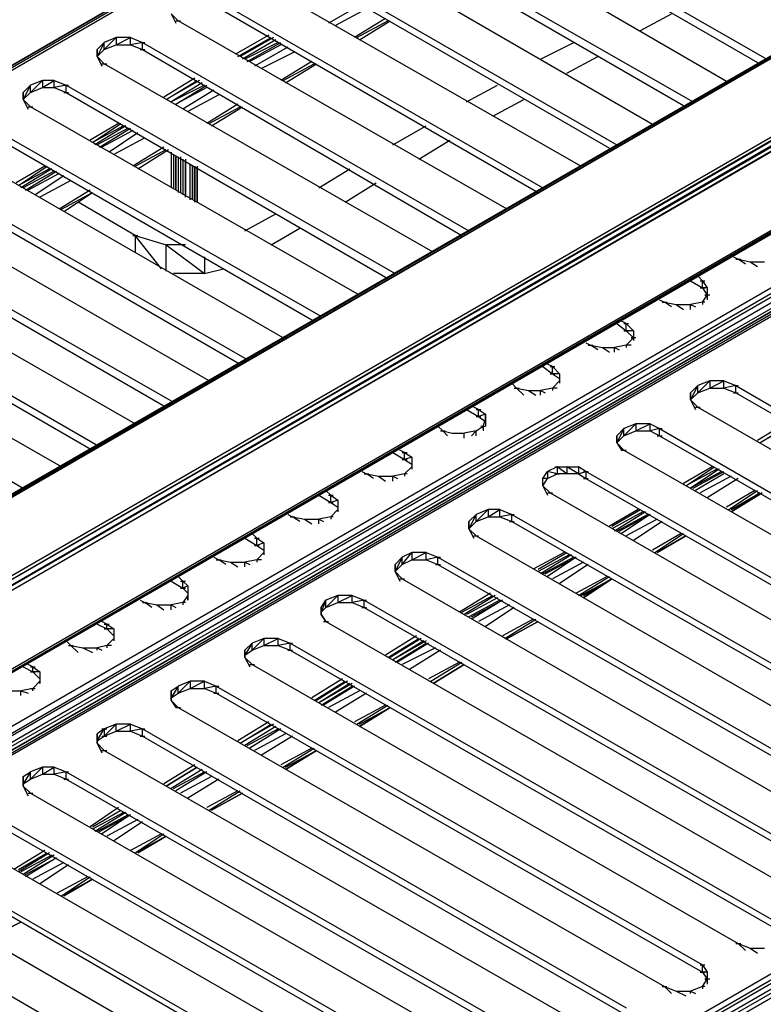
# Model space of a CAD drawing. Units: inches. Extents: x 1.55 to 11.15, y 1.37 to 8.78.
# Drawn here: x 6.14 to 6.45, y 4.36 to 4.78 of the extents above; entities that cross this region are included whole.
import ezdxf

# ---------------------------------------------------------------- set-up
doc = ezdxf.new("R2010")
doc.units = ezdxf.units.IN
doc.header["$MEASUREMENT"] = 0

msp = doc.modelspace()

# ---------------------------------------------------------------- linework, layer by layer
for p, q in [((5.75619, 4.53957), (7.95319, 5.80857)), ((5.75619, 4.53957), (7.95319, 5.80857)), ((7.95119, 5.80757), (5.75619, 4.53957)), ((5.75619, 4.53957), (7.95119, 5.80757)), ((7.95619, 5.80857), (5.75819, 4.53857)), ((7.95319, 5.80857), (5.75819, 4.53957)), ((8.23519, 5.79057), (5.87919, 4.43057)), ((5.87919, 4.43057), (8.23519, 5.79057)), ((5.88019, 4.43157), (8.23619, 5.79157)), ((5.88019, 4.43157), (8.23619, 5.79157)), ((8.23519, 5.79057), (5.88019, 4.43157)), ((5.88019, 4.43157), (8.23519, 5.79057)), ((8.23619, 5.79157), (5.88119, 4.43057)), ((8.23719, 5.79157), (5.88119, 4.43057)), ((8.26619, 5.77457), (5.91019, 4.41457)), ((5.91119, 4.41357), (8.26619, 5.77457)), ((5.91119, 4.41357), (8.26719, 5.77357)), ((8.26719, 5.77357), (5.91219, 4.41157)), ((8.26819, 5.77157), (5.91219, 4.41157)), ((5.91219, 4.40957), (8.26819, 5.77157)), ((5.91219, 4.40957), (8.26819, 5.77057)), ((5.91219, 4.37657), (8.26819, 5.73757)), ((5.91219, 4.37557), (8.26819, 5.73757)), ((8.26719, 5.73557), (5.91119, 4.37457)), ((8.26819, 5.73557), (5.91119, 4.37457)), ((5.91119, 4.37457), (8.26719, 5.73557)), ((5.91119, 4.37457), (8.26819, 5.73557)), ((8.26819, 5.73557), (5.91219, 4.37557)), ((8.26819, 5.73557), (5.91219, 4.37557)), ((6.31119, 4.83857), (6.44919, 4.75957)), ((6.31119, 4.83557), (6.44619, 4.75757)), ((6.43319, 4.74957), (6.29619, 4.82957)), ((6.28019, 4.82057), (6.41819, 4.74157)), ((6.28019, 4.81757), (6.41519, 4.73957)), ((6.70719, 4.81157), (5.95219, 4.37557)), ((6.40219, 4.73157), (6.26419, 4.81157)), ((5.95219, 4.37257), (6.70719, 4.80957)), ((6.70719, 4.80757), (5.95219, 4.37157)), ((6.70719, 4.80557), (5.95219, 4.36857)), ((6.70719, 4.80257), (5.95219, 4.36757)), ((6.70719, 4.80157), (5.95219, 4.36557)), ((5.95219, 4.36557), (6.70719, 4.80157)), ((6.70719, 4.80157), (5.95219, 4.36557)), ((6.70719, 4.80157), (5.95219, 4.36557)), ((6.70719, 4.80157), (5.95219, 4.36557)), ((5.95219, 4.36557), (6.70719, 4.80157)), ((5.95219, 4.36457), (6.70719, 4.80057)), ((6.70719, 4.79957), (5.95219, 4.36357)), ((6.24919, 4.80257), (6.38619, 4.72357)), ((6.24919, 4.79957), (6.38419, 4.72157)), ((6.37119, 4.71457), (6.23319, 4.79357)), ((6.21819, 4.78457), (6.35519, 4.70557)), ((6.27919, 4.78257), (6.26519, 4.77457)), ((6.19919, 4.77857), (6.20119, 4.77457)), ((6.20219, 4.77557), (6.19919, 4.77857)), ((6.21819, 4.78157), (6.35319, 4.70357)), ((6.28119, 4.78057), (6.26819, 4.77357)), ((6.39619, 4.77157), (6.40919, 4.77857)), ((6.20119, 4.77557), (6.20319, 4.77557)), ((6.34019, 4.69657), (6.20219, 4.77557)), ((6.28919, 4.77657), (6.27619, 4.76857)), ((6.27719, 4.76857), (6.29019, 4.77557)), ((6.27819, 4.76757), (6.29119, 4.77557)), ((6.27819, 4.76757), (6.29119, 4.77557)), ((6.17119, 4.76657), (6.16819, 4.76057)), ((6.16819, 4.76357), (6.17119, 4.76657)), ((6.17619, 4.76857), (6.17119, 4.76657)), ((6.17119, 4.76357), (6.17619, 4.76857)), ((6.17119, 4.76357), (6.17119, 4.76657)), ((6.17619, 4.76557), (6.18219, 4.76857)), ((6.18219, 4.76857), (6.17619, 4.76857)), ((6.17619, 4.76857), (6.17619, 4.76557)), ((6.18219, 4.76557), (6.18219, 4.76857)), ((6.18219, 4.76857), (6.18719, 4.76657)), ((6.18719, 4.76657), (6.18219, 4.76557)), ((6.18619, 4.76657), (6.18819, 4.76657)), ((6.18719, 4.76357), (6.18719, 4.76657)), ((6.18719, 4.76657), (6.32419, 4.68757)), ((6.24019, 4.76957), (6.22619, 4.76157)), ((6.22719, 4.76057), (6.24119, 4.76857)), ((6.24219, 4.76857), (6.22819, 4.76057)), ((6.24319, 4.76757), (6.22919, 4.75957)), ((6.24419, 4.76657), (6.23019, 4.75957)), ((6.23119, 4.75857), (6.24519, 4.76657)), ((6.35419, 4.75957), (6.36819, 4.76657)), ((6.16819, 4.76057), (6.17119, 4.76357)), ((6.16819, 4.76057), (6.16819, 4.76357)), ((6.16819, 4.76357), (6.16819, 4.76057)), ((6.16819, 4.76057), (6.16819, 4.76357)), ((6.16819, 4.76057), (6.16819, 4.76357)), ((6.17119, 4.76357), (6.17619, 4.76557)), ((6.17619, 4.76557), (6.18219, 4.76557)), ((6.18219, 4.76557), (6.18719, 4.76357)), ((6.18619, 4.76357), (6.18819, 4.76357)), ((6.18719, 4.76357), (6.32119, 4.68557)), ((6.24519, 4.76557), (6.23219, 4.75857)), ((6.24819, 4.76457), (6.23419, 4.75657)), ((6.25119, 4.76257), (6.23719, 4.75557)), ((6.16819, 4.76057), (6.17019, 4.75657)), ((6.17119, 4.75757), (6.16819, 4.76057)), ((6.25819, 4.75857), (6.24519, 4.75057)), ((6.36519, 4.75357), (6.37819, 4.76057)), ((6.17019, 4.75757), (6.17219, 4.75757)), ((6.30919, 4.67857), (6.17119, 4.75757)), ((6.24619, 4.75057), (6.25919, 4.75757)), ((6.24719, 4.74957), (6.26019, 4.75757)), ((6.24719, 4.74957), (6.26019, 4.75757)), ((6.14519, 4.75057), (6.14019, 4.74857)), ((6.14019, 4.74557), (6.14519, 4.75057)), ((6.14519, 4.74757), (6.15019, 4.75057)), ((6.15019, 4.75057), (6.14519, 4.75057)), ((6.14519, 4.75057), (6.14519, 4.74757)), ((6.15019, 4.74757), (6.15019, 4.75057)), ((6.15019, 4.75057), (6.15519, 4.74857)), ((6.20919, 4.75157), (6.19619, 4.74357)), ((6.19719, 4.74257), (6.21019, 4.75057)), ((6.21119, 4.75057), (6.19719, 4.74257)), ((6.21219, 4.74957), (6.19919, 4.74157)), ((6.14019, 4.74857), (6.13719, 4.74257)), ((6.13719, 4.74557), (6.14019, 4.74857)), ((6.13719, 4.74257), (6.14019, 4.74557)), ((6.13719, 4.74257), (6.13719, 4.74557)), ((6.13719, 4.74557), (6.13719, 4.74257)), ((6.13719, 4.74257), (6.13719, 4.74557)), ((6.13719, 4.74257), (6.13719, 4.74557)), ((6.14019, 4.74557), (6.14019, 4.74857)), ((6.14019, 4.74557), (6.14519, 4.74757)), ((6.14519, 4.74757), (6.15019, 4.74757)), ((6.15519, 4.74857), (6.15019, 4.74757)), ((6.15019, 4.74757), (6.15519, 4.74557)), ((6.15419, 4.74857), (6.15619, 4.74857)), ((6.15419, 4.74557), (6.15619, 4.74557)), ((6.15519, 4.74557), (6.15519, 4.74857)), ((6.15519, 4.74857), (6.29319, 4.66957)), ((6.15519, 4.74557), (6.29019, 4.66757)), ((6.21319, 4.74857), (6.19919, 4.74157)), ((6.20119, 4.74057), (6.21419, 4.74857)), ((6.21419, 4.74757), (6.20119, 4.74057)), ((6.21719, 4.74657), (6.20419, 4.73857)), ((6.32319, 4.74157), (6.33619, 4.74857)), ((6.13719, 4.74257), (6.13919, 4.73857)), ((6.14019, 4.73957), (6.13719, 4.74257)), ((6.21919, 4.74457), (6.20619, 4.73757)), ((6.33419, 4.73557), (6.34719, 4.74257)), ((6.13919, 4.73957), (6.14119, 4.73957)), ((6.27819, 4.66057), (6.14019, 4.73957)), ((6.22719, 4.74057), (6.21419, 4.73257)), ((6.21519, 4.73257), (6.22819, 4.73957)), ((6.21619, 4.73157), (6.22919, 4.73957)), ((6.21619, 4.73157), (6.22919, 4.73957)), ((6.26219, 4.65157), (6.12419, 4.73057)), ((6.17719, 4.73257), (6.16519, 4.72557)), ((6.16619, 4.72457), (6.17819, 4.73257)), ((6.17919, 4.73157), (6.16619, 4.72457)), ((6.18019, 4.73157), (6.16719, 4.72357)), ((6.18119, 4.73057), (6.16819, 4.72357)), ((6.16919, 4.72257), (6.18219, 4.73057)), ((6.18319, 4.72957), (6.17019, 4.72257)), ((6.29219, 4.72357), (6.30619, 4.73157)), ((6.12419, 4.72757), (6.25919, 4.64957)), ((6.18519, 4.72857), (6.17319, 4.72057)), ((6.18819, 4.72657), (6.17519, 4.71957)), ((6.30319, 4.71757), (6.31619, 4.72557)), ((6.24619, 4.64257), (6.10919, 4.72157)), ((6.19619, 4.72257), (6.18319, 4.71457)), ((6.18419, 4.71457), (6.19719, 4.72157)), ((6.18519, 4.71357), (6.19819, 4.72157)), ((6.18519, 4.71357), (6.19819, 4.72157)), ((6.19919, 4.72057), (6.19919, 4.70557)), ((6.19919, 4.72057), (6.19919, 4.70557)), ((6.20019, 4.71957), (6.20019, 4.70557)), ((6.20119, 4.70457), (6.20119, 4.71857)), ((6.20119, 4.71857), (6.20119, 4.70457)), ((6.20219, 4.71857), (6.20219, 4.70457)), ((6.20219, 4.71857), (6.20219, 4.70357)), ((6.20319, 4.71857), (6.20319, 4.70357)), ((6.20319, 4.71757), (6.20319, 4.70357)), ((6.20419, 4.71757), (6.20419, 4.70257)), ((6.20519, 4.71757), (6.20519, 4.70257)), ((6.20519, 4.70157), (6.20519, 4.71657)), ((6.20519, 4.70157), (6.20519, 4.71657)), ((6.09319, 4.71257), (6.23119, 4.63357)), ((6.14619, 4.71457), (6.13419, 4.70757)), ((6.13519, 4.70657), (6.14719, 4.71457)), ((6.14819, 4.71357), (6.13519, 4.70657)), ((6.14919, 4.71357), (6.13619, 4.70557)), ((6.15019, 4.71257), (6.13719, 4.70557)), ((6.13819, 4.70457), (6.15119, 4.71257)), ((6.20719, 4.70057), (6.20719, 4.71557)), ((6.20719, 4.70157), (6.20719, 4.71557)), ((6.20819, 4.71457), (6.20819, 4.70057)), ((6.20819, 4.70057), (6.20819, 4.71457)), ((6.20919, 4.71457), (6.20919, 4.69957)), ((6.20919, 4.69957), (6.20919, 4.71457)), ((6.21019, 4.71457), (6.21019, 4.69957)), ((6.21019, 4.69957), (6.21019, 4.71357)), ((6.21019, 4.69957), (6.21019, 4.71357)), ((6.21019, 4.69957), (6.21019, 4.71357)), ((6.26119, 4.70557), (6.27419, 4.71357)), ((6.09319, 4.70957), (6.22819, 4.63157)), ((6.15219, 4.71157), (6.13919, 4.70457)), ((6.15419, 4.71057), (6.14219, 4.70257)), ((6.15719, 4.70857), (6.14419, 4.70157)), ((6.16519, 4.70457), (6.15219, 4.69657)), ((6.27219, 4.69957), (6.28519, 4.70757)), ((6.21519, 4.62457), (6.07819, 4.70357)), ((6.15319, 4.69657), (6.16619, 4.70357)), ((6.15419, 4.69557), (6.16619, 4.70357)), ((6.15419, 4.69557), (6.16619, 4.70357)), ((6.18419, 4.68557), (6.16019, 4.69957)), ((6.06219, 4.69457), (6.20019, 4.61557)), ((6.23019, 4.68757), (6.24319, 4.69457)), ((6.06219, 4.69157), (6.19719, 4.61357)), ((6.24119, 4.68157), (6.25319, 4.68857)), ((6.18419, 4.60657), (6.04619, 4.68557)), ((6.18319, 4.68557), (6.18519, 4.68557)), ((6.18419, 4.68557), (6.18419, 4.67857)), ((6.19519, 4.67157), (6.18419, 4.68557)), ((6.18419, 4.68557), (6.19719, 4.68157)), ((6.20519, 4.68157), (6.19719, 4.68157)), ((6.19719, 4.68157), (6.21319, 4.66957)), ((6.19719, 4.67057), (6.19719, 4.68157)), ((6.31019, 4.67857), (5.87919, 4.43057)), ((6.03119, 4.67657), (6.16819, 4.59757)), ((6.21319, 4.67657), (6.21319, 4.66957)), ((6.43519, 4.67657), (6.43719, 4.67557)), ((6.43619, 4.67557), (6.43819, 4.67557)), ((6.44019, 4.67357), (6.43719, 4.67557)), ((6.43719, 4.67557), (6.44219, 4.67457)), ((6.03119, 4.67357), (6.16619, 4.59557)), ((6.21319, 4.66957), (6.22119, 4.67157)), ((6.44219, 4.67457), (6.44519, 4.67257)), ((6.44219, 4.67457), (6.44819, 4.67457)), ((6.15319, 4.58857), (6.01519, 4.66757)), ((6.21319, 4.66957), (6.20019, 4.66957)), ((6.42219, 4.66657), (6.42019, 4.66857)), ((6.41719, 4.66657), (6.42219, 4.66357)), ((6.42119, 4.66657), (6.42319, 4.66657)), ((6.42119, 4.66357), (6.42319, 4.66357)), ((6.42219, 4.66357), (6.42219, 4.66657)), ((6.42219, 4.66657), (6.42419, 4.66357)), ((6.42219, 4.66357), (6.42419, 4.66057)), ((6.42419, 4.66357), (6.42219, 4.66357)), ((6.42419, 4.66357), (6.42419, 4.66057)), ((6.42419, 4.66357), (6.42419, 4.66057)), ((6.42219, 4.65757), (6.42419, 4.66057)), ((6.42519, 4.66057), (6.42319, 4.66057)), ((6.42319, 4.66057), (6.42419, 4.66057)), ((6.42419, 4.66057), (6.42419, 4.65857)), ((6.42419, 4.66057), (6.42419, 4.65857)), ((6.00019, 4.65857), (6.13719, 4.57957)), ((6.40419, 4.65857), (6.40619, 4.65757)), ((6.40519, 4.65757), (6.40719, 4.65757)), ((6.40919, 4.65557), (6.40619, 4.65757)), ((6.40619, 4.65757), (6.41119, 4.65657)), ((6.41119, 4.65657), (6.41419, 4.65457)), ((6.41119, 4.65657), (6.41719, 4.65657)), ((6.42219, 4.65757), (6.41719, 4.65657)), ((6.41719, 4.65457), (6.41719, 4.65657)), ((6.41719, 4.65657), (6.41919, 4.65557)), ((6.42319, 4.65757), (6.42219, 4.65757)), ((6.42219, 4.65757), (6.42219, 4.65657)), ((6.38619, 4.64857), (6.39019, 4.64557)), ((6.39019, 4.64857), (6.38819, 4.64957)), ((6.38919, 4.64857), (6.39119, 4.64857)), ((6.39019, 4.64557), (6.39019, 4.64857)), ((6.39019, 4.64857), (6.39319, 4.64557)), ((6.38919, 4.64557), (6.39119, 4.64557)), ((6.39019, 4.64557), (6.39319, 4.64257)), ((6.39319, 4.64557), (6.39019, 4.64557)), ((6.39019, 4.63957), (6.39319, 4.64257)), ((6.39419, 4.64257), (6.39219, 4.64257)), ((6.39219, 4.64257), (6.39319, 4.64257)), ((6.39319, 4.64557), (6.39319, 4.64257)), ((6.39319, 4.64557), (6.39319, 4.64257)), ((6.39319, 4.64257), (6.39319, 4.64157)), ((6.39319, 4.64257), (6.39319, 4.64157)), ((6.37319, 4.64057), (6.37519, 4.63957)), ((6.37419, 4.63957), (6.37619, 4.63957)), ((6.37819, 4.63757), (6.37519, 4.63957)), ((6.37519, 4.63957), (6.38019, 4.63857)), ((6.38019, 4.63857), (6.38319, 4.63657)), ((6.38019, 4.63857), (6.38519, 4.63857)), ((6.39019, 4.63957), (6.38519, 4.63857)), ((6.38519, 4.63657), (6.38519, 4.63857)), ((6.38519, 4.63857), (6.38719, 4.63757)), ((6.39219, 4.63957), (6.39019, 4.63957)), ((6.39019, 4.63957), (6.39019, 4.63857)), ((6.35519, 4.63057), (6.35919, 4.62757)), ((6.35919, 4.63057), (6.35719, 4.63157)), ((6.35819, 4.63057), (6.36019, 4.63057)), ((6.35919, 4.62757), (6.35919, 4.63057)), ((6.35919, 4.63057), (6.36219, 4.62757)), ((6.35819, 4.62757), (6.36019, 4.62757)), ((6.35919, 4.62757), (6.36219, 4.62557)), ((6.36219, 4.62757), (6.35919, 4.62757)), ((6.36219, 4.62757), (6.36219, 4.62457)), ((6.36219, 4.62757), (6.36219, 4.62457)), ((6.34219, 4.62357), (6.34419, 4.62157)), ((6.34319, 4.62157), (6.34519, 4.62157)), ((6.34719, 4.61857), (6.34419, 4.62157)), ((6.34419, 4.62157), (6.34919, 4.62057)), ((6.35919, 4.62157), (6.35419, 4.62057)), ((6.35919, 4.62157), (6.36219, 4.62457)), ((6.36119, 4.62157), (6.35919, 4.62157)), ((6.35919, 4.62157), (6.35919, 4.62057)), ((6.36219, 4.62457), (6.36219, 4.62357)), ((6.36219, 4.62457), (6.36219, 4.62357)), ((6.42019, 4.62257), (6.41719, 4.61657)), ((6.41719, 4.61957), (6.42019, 4.62257)), ((6.42519, 4.62457), (6.42019, 4.62257)), ((6.42019, 4.61957), (6.42519, 4.62457)), ((6.42019, 4.61957), (6.42019, 4.62257)), ((6.42019, 4.61957), (6.42519, 4.62157)), ((6.42519, 4.62157), (6.43119, 4.62457)), ((6.43119, 4.62457), (6.42519, 4.62457)), ((6.42519, 4.62457), (6.42519, 4.62157)), ((6.42519, 4.62157), (6.43119, 4.62157)), ((6.43119, 4.62157), (6.43119, 4.62457)), ((6.43119, 4.62457), (6.43619, 4.62257)), ((6.43619, 4.62257), (6.43119, 4.62157)), ((6.43119, 4.62157), (6.43619, 4.61957)), ((6.43519, 4.62257), (6.43719, 4.62257)), ((6.43619, 4.61957), (6.43619, 4.62257)), ((6.43619, 4.62257), (6.63919, 4.50457)), ((6.34919, 4.62057), (6.35219, 4.61857)), ((6.34919, 4.62057), (6.35419, 4.62057)), ((6.35419, 4.61857), (6.35419, 4.62057)), ((6.35419, 4.62057), (6.35619, 4.61957)), ((6.41719, 4.61657), (6.42019, 4.61957)), ((6.41719, 4.61657), (6.41719, 4.61957)), ((6.41719, 4.61957), (6.41719, 4.61657)), ((6.41719, 4.61657), (6.41719, 4.61957)), ((6.41719, 4.61657), (6.41719, 4.61957)), ((6.43519, 4.61957), (6.43719, 4.61957)), ((6.43619, 4.61957), (6.63919, 4.50257)), ((6.32819, 4.61257), (6.32619, 4.61357)), ((6.41719, 4.61657), (6.41919, 4.61257)), ((6.42019, 4.61357), (6.41719, 4.61657)), ((6.41919, 4.61357), (6.42119, 4.61357)), ((6.42019, 4.61357), (6.62419, 4.49557)), ((6.32319, 4.61257), (6.32819, 4.60957)), ((6.32719, 4.61257), (6.32919, 4.61257)), ((6.32719, 4.60957), (6.32919, 4.60957)), ((6.32819, 4.60957), (6.32819, 4.61257)), ((6.32819, 4.61257), (6.33119, 4.61057)), ((6.33119, 4.61057), (6.32819, 4.60957)), ((6.32819, 4.60957), (6.33119, 4.60757)), ((6.33119, 4.60857), (6.33119, 4.61057)), ((6.33119, 4.61057), (6.33119, 4.60857)), ((6.31119, 4.60557), (6.31319, 4.60357)), ((6.32719, 4.60357), (6.33019, 4.60557)), ((6.32919, 4.60557), (6.33119, 4.60557)), ((6.33019, 4.60557), (6.33119, 4.60857)), ((6.33019, 4.60557), (6.33019, 4.60357)), ((6.33019, 4.60457), (6.33019, 4.60557)), ((6.33119, 4.60857), (6.33119, 4.60657)), ((6.33119, 4.60857), (6.33119, 4.60557)), ((6.39419, 4.60657), (6.38919, 4.60457)), ((6.38919, 4.60157), (6.39419, 4.60657)), ((6.39419, 4.60357), (6.40019, 4.60657)), ((6.40019, 4.60657), (6.39419, 4.60657)), ((6.39419, 4.60657), (6.39419, 4.60357)), ((6.40019, 4.60357), (6.40019, 4.60657)), ((6.40019, 4.60657), (6.40419, 4.60457)), ((6.45819, 4.60757), (6.44519, 4.59957)), ((6.44619, 4.59857), (6.45919, 4.60657)), ((6.46019, 4.60657), (6.44619, 4.59857)), ((6.31219, 4.60357), (6.31419, 4.60357)), ((6.31519, 4.60157), (6.31319, 4.60357)), ((6.31319, 4.60357), (6.31719, 4.60257)), ((6.31719, 4.60257), (6.32219, 4.60257)), ((6.32719, 4.60357), (6.32219, 4.60257)), ((6.32219, 4.60057), (6.32219, 4.60257)), ((6.32719, 4.60357), (6.32519, 4.60157)), ((6.32719, 4.60157), (6.32719, 4.60357)), ((6.38919, 4.60457), (6.38619, 4.59857)), ((6.38619, 4.60157), (6.38919, 4.60457)), ((6.38619, 4.59857), (6.38919, 4.60157)), ((6.38619, 4.59857), (6.38619, 4.60157)), ((6.38619, 4.60157), (6.38619, 4.59857)), ((6.38619, 4.59857), (6.38619, 4.60157)), ((6.38619, 4.59857), (6.38619, 4.60157)), ((6.38919, 4.60157), (6.38919, 4.60457)), ((6.38919, 4.60157), (6.39419, 4.60357)), ((6.39419, 4.60357), (6.40019, 4.60357)), ((6.40419, 4.60457), (6.40019, 4.60357)), ((6.40019, 4.60357), (6.40419, 4.60157)), ((6.40319, 4.60457), (6.40519, 4.60457)), ((6.40319, 4.60157), (6.40519, 4.60157)), ((6.40419, 4.60157), (6.40419, 4.60457)), ((6.40419, 4.60457), (6.60819, 4.48657)), ((6.40419, 4.60157), (6.60819, 4.48457)), ((6.38619, 4.59857), (6.38819, 4.59557)), ((6.38919, 4.59557), (6.38619, 4.59857)), ((6.29219, 4.59457), (6.29719, 4.59157)), ((6.29719, 4.59457), (6.29519, 4.59557)), ((6.29619, 4.59457), (6.29819, 4.59457)), ((6.29719, 4.59157), (6.29719, 4.59457)), ((6.29719, 4.59457), (6.30019, 4.59257)), ((6.30019, 4.59257), (6.29719, 4.59157)), ((6.30019, 4.59257), (6.30019, 4.58857)), ((6.30019, 4.59257), (6.30019, 4.58857)), ((6.38819, 4.59557), (6.39019, 4.59557)), ((6.38919, 4.59557), (6.59319, 4.47857)), ((6.29619, 4.59157), (6.29819, 4.59157)), ((6.29719, 4.59157), (6.30019, 4.58957)), ((6.29719, 4.58557), (6.30019, 4.58857)), ((6.30019, 4.58857), (6.30019, 4.58757)), ((6.30019, 4.58857), (6.30019, 4.58757)), ((6.36119, 4.58857), (6.35719, 4.58657)), ((6.36019, 4.58857), (6.36219, 4.58857)), ((6.36119, 4.58857), (6.36519, 4.58857)), ((6.36519, 4.58557), (6.36119, 4.58857)), ((6.36119, 4.58857), (6.36119, 4.58557)), ((6.36519, 4.58857), (6.36519, 4.58557)), ((6.37019, 4.58557), (6.36519, 4.58857)), ((6.36519, 4.58857), (6.37019, 4.58857)), ((6.37019, 4.58857), (6.37019, 4.58557)), ((6.37319, 4.58657), (6.37019, 4.58857)), ((6.42619, 4.58857), (6.41419, 4.58157)), ((6.41519, 4.58057), (6.42719, 4.58857)), ((6.27919, 4.58657), (6.28119, 4.58557)), ((6.28019, 4.58557), (6.28219, 4.58557)), ((6.28419, 4.58357), (6.28119, 4.58557)), ((6.28119, 4.58557), (6.28619, 4.58457)), ((6.28619, 4.58457), (6.28919, 4.58257)), ((6.28619, 4.58457), (6.29219, 4.58457)), ((6.29719, 4.58557), (6.29219, 4.58457)), ((6.29219, 4.58257), (6.29219, 4.58457)), ((6.29219, 4.58457), (6.29419, 4.58357)), ((6.29819, 4.58557), (6.29719, 4.58557)), ((6.29719, 4.58557), (6.29719, 4.58457)), ((6.35519, 4.58357), (6.35719, 4.58657)), ((6.35719, 4.58657), (6.35719, 4.58357)), ((6.36119, 4.58557), (6.35719, 4.58657)), ((6.35719, 4.58357), (6.36119, 4.58557)), ((6.36019, 4.58557), (6.36219, 4.58557)), ((6.36519, 4.58557), (6.36119, 4.58557)), ((6.37019, 4.58557), (6.36519, 4.58557)), ((6.37019, 4.58557), (6.37319, 4.58657)), ((6.37019, 4.58557), (6.37319, 4.58357)), ((6.37219, 4.58657), (6.37419, 4.58657)), ((6.37319, 4.58657), (6.37319, 4.58357)), ((6.57719, 4.46957), (6.37319, 4.58657)), ((6.42819, 4.58757), (6.41519, 4.58057)), ((6.42919, 4.58757), (6.41719, 4.57957)), ((6.43019, 4.58657), (6.41719, 4.57957)), ((6.41819, 4.57957), (6.43119, 4.58657)), ((6.43119, 4.58557), (6.41919, 4.57857)), ((6.43419, 4.58457), (6.42119, 4.57757)), ((6.35519, 4.58057), (6.35719, 4.58357)), ((6.35719, 4.58357), (6.35519, 4.58357)), ((6.35519, 4.58057), (6.35519, 4.58357)), ((6.35519, 4.58057), (6.35719, 4.57657)), ((6.35819, 4.57757), (6.35519, 4.58057)), ((6.37219, 4.58357), (6.37419, 4.58357)), ((6.37319, 4.58357), (6.57719, 4.46657)), ((6.43719, 4.58357), (6.42419, 4.57557)), ((6.26119, 4.57657), (6.26619, 4.57357)), ((6.26619, 4.57657), (6.26419, 4.57857)), ((6.26519, 4.57657), (6.26719, 4.57657)), ((6.26619, 4.57357), (6.26619, 4.57657)), ((6.26619, 4.57657), (6.26919, 4.57457)), ((6.35719, 4.57757), (6.35919, 4.57757)), ((6.35819, 4.57757), (6.56219, 4.46057)), ((6.44419, 4.57857), (6.43219, 4.57157)), ((6.43319, 4.57057), (6.44519, 4.57857)), ((6.43419, 4.57057), (6.44619, 4.57757)), ((6.43419, 4.57057), (6.44619, 4.57757)), ((6.43419, 4.56957), (6.44619, 4.57757)), ((6.44719, 4.57757), (6.43419, 4.56957)), ((6.43419, 4.56957), (6.44719, 4.57757)), ((6.44619, 4.57757), (6.43419, 4.56957)), ((6.26519, 4.57357), (6.26719, 4.57357)), ((6.26919, 4.57457), (6.26619, 4.57357)), ((6.26619, 4.57357), (6.26919, 4.57157)), ((6.26919, 4.57457), (6.26919, 4.57057)), ((6.26919, 4.57457), (6.26919, 4.57057)), ((6.24819, 4.56857), (6.25019, 4.56757)), ((6.26619, 4.56757), (6.26919, 4.57057)), ((6.26919, 4.57057), (6.26919, 4.56957)), ((6.26919, 4.57057), (6.26919, 4.56957)), ((6.32719, 4.56857), (6.32419, 4.56257)), ((6.32419, 4.56557), (6.32719, 4.56857)), ((6.33219, 4.57057), (6.32719, 4.56857)), ((6.32719, 4.56557), (6.33219, 4.57057)), ((6.32719, 4.56557), (6.32719, 4.56857)), ((6.33219, 4.56757), (6.33719, 4.57057)), ((6.33719, 4.57057), (6.33219, 4.57057)), ((6.33219, 4.57057), (6.33219, 4.56757)), ((6.33719, 4.56757), (6.33719, 4.57057)), ((6.33719, 4.57057), (6.34219, 4.56857)), ((6.34219, 4.56857), (6.33719, 4.56757)), ((6.34119, 4.56857), (6.34319, 4.56857)), ((6.34219, 4.56557), (6.34219, 4.56857)), ((6.34219, 4.56857), (6.54619, 4.45157)), ((6.39519, 4.57057), (6.38319, 4.56357)), ((6.38419, 4.56357), (6.39619, 4.57057)), ((6.39719, 4.56957), (6.38419, 4.56257)), ((6.39819, 4.56957), (6.38519, 4.56157)), ((6.39919, 4.56857), (6.38619, 4.56157)), ((6.38719, 4.56157), (6.40019, 4.56857)), ((6.40019, 4.56857), (6.38819, 4.56057)), ((6.24919, 4.56757), (6.25119, 4.56757)), ((6.25319, 4.56557), (6.25019, 4.56757)), ((6.25019, 4.56757), (6.25519, 4.56657)), ((6.25519, 4.56657), (6.25819, 4.56457)), ((6.25519, 4.56657), (6.26119, 4.56657)), ((6.26619, 4.56757), (6.26119, 4.56657)), ((6.26119, 4.56457), (6.26119, 4.56657)), ((6.26119, 4.56657), (6.26319, 4.56557)), ((6.26719, 4.56757), (6.26619, 4.56757)), ((6.26619, 4.56757), (6.26619, 4.56657)), ((6.32419, 4.56257), (6.32719, 4.56557)), ((6.32419, 4.56257), (6.32419, 4.56557)), ((6.32419, 4.56557), (6.32419, 4.56257)), ((6.32419, 4.56257), (6.32419, 4.56557)), ((6.32419, 4.56257), (6.32419, 4.56557)), ((6.32719, 4.56557), (6.33219, 4.56757)), ((6.33219, 4.56757), (6.33719, 4.56757)), ((6.33719, 4.56757), (6.34219, 4.56557)), ((6.34119, 4.56557), (6.34319, 4.56557)), ((6.34219, 4.56557), (6.54619, 4.44857)), ((6.40319, 4.56657), (6.39019, 4.55957)), ((6.40519, 4.56557), (6.39319, 4.55757)), ((6.23519, 4.55857), (6.23319, 4.56057)), ((6.32419, 4.56257), (6.32619, 4.55857)), ((6.32719, 4.55957), (6.32419, 4.56257)), ((6.32619, 4.55957), (6.32819, 4.55957)), ((6.32719, 4.55957), (6.53019, 4.44257)), ((6.41319, 4.56057), (6.40119, 4.55357)), ((6.40219, 4.55257), (6.41419, 4.56057)), ((6.40319, 4.55257), (6.41519, 4.55957)), ((6.40319, 4.55257), (6.41519, 4.55957)), ((6.40319, 4.55257), (6.41519, 4.55957)), ((6.41519, 4.55957), (6.40319, 4.55257)), ((6.40319, 4.55257), (6.41519, 4.55957)), ((6.41519, 4.55957), (6.40319, 4.55257)), ((6.23019, 4.55857), (6.23519, 4.55557)), ((6.23419, 4.55857), (6.23619, 4.55857)), ((6.23419, 4.55557), (6.23619, 4.55557)), ((6.23519, 4.55557), (6.23519, 4.55857)), ((6.23519, 4.55857), (6.23819, 4.55657)), ((6.23819, 4.55657), (6.23519, 4.55557)), ((6.23519, 4.55557), (6.23819, 4.55357)), ((6.23819, 4.55657), (6.23819, 4.55257)), ((6.23819, 4.55657), (6.23819, 4.55257)), ((6.23519, 4.54957), (6.23819, 4.55257)), ((6.23819, 4.55257), (6.23819, 4.55157)), ((6.23819, 4.55257), (6.23819, 4.55157)), ((6.30019, 4.55257), (6.29619, 4.55057)), ((6.29619, 4.54757), (6.30019, 4.55257)), ((6.30019, 4.54957), (6.30619, 4.55257)), ((6.30619, 4.55257), (6.30019, 4.55257)), ((6.30019, 4.55257), (6.30019, 4.54957)), ((6.30619, 4.54957), (6.30619, 4.55257)), ((6.30619, 4.55257), (6.31119, 4.55057)), ((6.36419, 4.55257), (6.35119, 4.54557)), ((6.35319, 4.54557), (6.36519, 4.55257)), ((6.36619, 4.55157), (6.35319, 4.54457)), ((6.36719, 4.55157), (6.35419, 4.54357)), ((6.21719, 4.55057), (6.21919, 4.54957)), ((6.21819, 4.54957), (6.22019, 4.54957)), ((6.22219, 4.54757), (6.21919, 4.54957)), ((6.21919, 4.54957), (6.22419, 4.54857)), ((6.22419, 4.54857), (6.22719, 4.54657)), ((6.22419, 4.54857), (6.23019, 4.54857)), ((6.23519, 4.54957), (6.23019, 4.54857)), ((6.23019, 4.54657), (6.23019, 4.54857)), ((6.23019, 4.54857), (6.23219, 4.54757)), ((6.23719, 4.54957), (6.23519, 4.54957)), ((6.23519, 4.54957), (6.23519, 4.54857)), ((6.29619, 4.55057), (6.29319, 4.54457)), ((6.29319, 4.54757), (6.29619, 4.55057)), ((6.29319, 4.54457), (6.29619, 4.54757)), ((6.29319, 4.54457), (6.29319, 4.54757)), ((6.29319, 4.54757), (6.29319, 4.54457)), ((6.29319, 4.54457), (6.29319, 4.54757)), ((6.29319, 4.54457), (6.29319, 4.54757)), ((6.29619, 4.54757), (6.29619, 4.55057)), ((6.29619, 4.54757), (6.30019, 4.54957)), ((6.30019, 4.54957), (6.30619, 4.54957)), ((6.31119, 4.55057), (6.30619, 4.54957)), ((6.30619, 4.54957), (6.31119, 4.54757)), ((6.31019, 4.55057), (6.31219, 4.55057)), ((6.31019, 4.54757), (6.31219, 4.54757)), ((6.31119, 4.54757), (6.31119, 4.55057)), ((6.31119, 4.55057), (6.51519, 4.43357)), ((6.31119, 4.54757), (6.51519, 4.43057)), ((6.36819, 4.55057), (6.35519, 4.54357)), ((6.35619, 4.54357), (6.36919, 4.55057)), ((6.36919, 4.55057), (6.35719, 4.54257)), ((6.37219, 4.54857), (6.35919, 4.54157)), ((6.37419, 4.54757), (6.36219, 4.53957)), ((6.29319, 4.54457), (6.29519, 4.54057)), ((6.29619, 4.54157), (6.29319, 4.54457)), ((6.19919, 4.54057), (6.20419, 4.53757)), ((6.20419, 4.54057), (6.20219, 4.54257)), ((6.20319, 4.54057), (6.20519, 4.54057)), ((6.20419, 4.53757), (6.20419, 4.54057)), ((6.20419, 4.54057), (6.20619, 4.53857)), ((6.29519, 4.54157), (6.29719, 4.54157)), ((6.29619, 4.54157), (6.49919, 4.42457)), ((6.38219, 4.54257), (6.36919, 4.53557)), ((6.37019, 4.53457), (6.38319, 4.54257)), ((6.37119, 4.53457), (6.38419, 4.54157)), ((6.37119, 4.53457), (6.38419, 4.54157)), ((6.37219, 4.53457), (6.38419, 4.54157)), ((6.38419, 4.54157), (6.37219, 4.53357)), ((6.37219, 4.53357), (6.38419, 4.54157)), ((6.38419, 4.54157), (6.37219, 4.53457)), ((6.20319, 4.53757), (6.20519, 4.53757)), ((6.20619, 4.53857), (6.20419, 4.53757)), ((6.20419, 4.53757), (6.20619, 4.53557)), ((6.20619, 4.53857), (6.20619, 4.53457)), ((6.20619, 4.53857), (6.20619, 4.53457)), ((6.33319, 4.53557), (6.32019, 4.52757)), ((6.18619, 4.53257), (6.18819, 4.53157)), ((6.18719, 4.53157), (6.18919, 4.53157)), ((6.19119, 4.52957), (6.18819, 4.53157)), ((6.18819, 4.53157), (6.19319, 4.53057)), ((6.20419, 4.53157), (6.19919, 4.53057)), ((6.20619, 4.53457), (6.20419, 4.53157)), ((6.20519, 4.53157), (6.20419, 4.53157)), ((6.20419, 4.53157), (6.20419, 4.53057)), ((6.20619, 4.53457), (6.20619, 4.53257)), ((6.20619, 4.53257), (6.20619, 4.53457)), ((6.26419, 4.53257), (6.26219, 4.52757)), ((6.26219, 4.52957), (6.26419, 4.53257)), ((6.26919, 4.53457), (6.26419, 4.53257)), ((6.26419, 4.52957), (6.26919, 4.53457)), ((6.26419, 4.52957), (6.26419, 4.53257)), ((6.26419, 4.52957), (6.26919, 4.53157)), ((6.26919, 4.53157), (6.27519, 4.53457)), ((6.27519, 4.53457), (6.26919, 4.53457)), ((6.26919, 4.53457), (6.26919, 4.53157)), ((6.26919, 4.53157), (6.27519, 4.53157)), ((6.27519, 4.53157), (6.27519, 4.53457)), ((6.27519, 4.53457), (6.28019, 4.53257)), ((6.28019, 4.53257), (6.27519, 4.53157)), ((6.27519, 4.53157), (6.28019, 4.52957)), ((6.27919, 4.53257), (6.28119, 4.53257)), ((6.28019, 4.52957), (6.28019, 4.53257)), ((6.28019, 4.53257), (6.48419, 4.41557)), ((6.32119, 4.52757), (6.33419, 4.53457)), ((6.33519, 4.53457), (6.32219, 4.52657)), ((6.33619, 4.53357), (6.32319, 4.52657)), ((6.33719, 4.53257), (6.32419, 4.52557)), ((6.33819, 4.53257), (6.32519, 4.52457)), ((6.32519, 4.52557), (6.33819, 4.53257)), ((6.19319, 4.53057), (6.19619, 4.52857)), ((6.19319, 4.53057), (6.19919, 4.53057)), ((6.19919, 4.52857), (6.19919, 4.53057)), ((6.19919, 4.53057), (6.20119, 4.52957)), ((6.26219, 4.52757), (6.26419, 4.52957)), ((6.26219, 4.52657), (6.26219, 4.52957)), ((6.26219, 4.52957), (6.26219, 4.52657)), ((6.26219, 4.52657), (6.26219, 4.52957)), ((6.26219, 4.52657), (6.26219, 4.52957)), ((6.26219, 4.52657), (6.26419, 4.52357)), ((6.26419, 4.52357), (6.26219, 4.52657)), ((6.27919, 4.52957), (6.28119, 4.52957)), ((6.28019, 4.52957), (6.48419, 4.41257)), ((6.34119, 4.53057), (6.32819, 4.52357)), ((6.34319, 4.52957), (6.33119, 4.52157)), ((6.70719, 4.52357), (5.94619, 4.08457)), ((6.16819, 4.52257), (6.17219, 4.52057)), ((6.17219, 4.52257), (6.17019, 4.52357)), ((6.17119, 4.52257), (6.17319, 4.52257)), ((6.17219, 4.52057), (6.17219, 4.52257)), ((6.17219, 4.52257), (6.17519, 4.52057)), ((6.26319, 4.52357), (6.26519, 4.52357)), ((6.26419, 4.52357), (6.46819, 4.40657)), ((6.35119, 4.52457), (6.33819, 4.51757)), ((6.33919, 4.51657), (6.35219, 4.52457)), ((6.34019, 4.51657), (6.35319, 4.52357)), ((6.34019, 4.51657), (6.35319, 4.52357)), ((6.34019, 4.51657), (6.35319, 4.52357)), ((6.35319, 4.52357), (6.34019, 4.51657)), ((6.34019, 4.51657), (6.35319, 4.52357)), ((6.35319, 4.52357), (6.34019, 4.51657)), ((5.94619, 4.08157), (6.70719, 4.52157)), ((6.70719, 4.51957), (5.94619, 4.08057)), ((6.17119, 4.52057), (6.17319, 4.52057)), ((6.17219, 4.52057), (6.17519, 4.51757)), ((6.17519, 4.52057), (6.17219, 4.52057)), ((6.17519, 4.52057), (6.17519, 4.51657)), ((6.17519, 4.52057), (6.17519, 4.51657)), ((6.70719, 4.51757), (5.94619, 4.07757)), ((6.70719, 4.51557), (5.94619, 4.07657)), ((6.15519, 4.51557), (6.15719, 4.51357)), ((6.17219, 4.51357), (6.17519, 4.51657)), ((6.17519, 4.51657), (6.17519, 4.51557)), ((6.17519, 4.51657), (6.17519, 4.51557)), ((6.23319, 4.51457), (6.23019, 4.50957)), ((6.23019, 4.51157), (6.23319, 4.51457)), ((6.23819, 4.51657), (6.23319, 4.51457)), ((6.23319, 4.51157), (6.23819, 4.51657)), ((6.23319, 4.51157), (6.23319, 4.51457)), ((6.23819, 4.51357), (6.24419, 4.51657)), ((6.24419, 4.51657), (6.23819, 4.51657)), ((6.23819, 4.51657), (6.23819, 4.51357)), ((6.24419, 4.51357), (6.24419, 4.51657)), ((6.24419, 4.51657), (6.24919, 4.51457)), ((6.24919, 4.51457), (6.24419, 4.51357)), ((6.24819, 4.51457), (6.25019, 4.51457)), ((6.24919, 4.51157), (6.24919, 4.51457)), ((6.24919, 4.51457), (6.45319, 4.39757)), ((6.30219, 4.51757), (6.28919, 4.50957)), ((6.29019, 4.50857), (6.30319, 4.51657)), ((6.30419, 4.51657), (6.29119, 4.50857)), ((6.30519, 4.51557), (6.29219, 4.50757)), ((6.30619, 4.51557), (6.29219, 4.50757)), ((6.29319, 4.50657), (6.30619, 4.51457)), ((6.30719, 4.51457), (6.29419, 4.50657)), ((5.94619, 4.07457), (6.70719, 4.51357)), ((6.70719, 4.51357), (5.94619, 4.07457)), ((6.70719, 4.51357), (5.94619, 4.07457)), ((6.70719, 4.51357), (5.94619, 4.07457)), ((6.15619, 4.51357), (6.15819, 4.51357)), ((6.16019, 4.51057), (6.15719, 4.51357)), ((6.15719, 4.51357), (6.16219, 4.51257)), ((6.16219, 4.51257), (6.16619, 4.51057)), ((6.16219, 4.51257), (6.16819, 4.51257)), ((6.17219, 4.51357), (6.16819, 4.51257)), ((6.16819, 4.51157), (6.16819, 4.51257)), ((6.16819, 4.51257), (6.17019, 4.51157)), ((6.17419, 4.51357), (6.17219, 4.51357)), ((6.17219, 4.51357), (6.17219, 4.51257)), ((6.23019, 4.50957), (6.23319, 4.51157)), ((6.23019, 4.50857), (6.23019, 4.51157)), ((6.23019, 4.51157), (6.23019, 4.50857)), ((6.23019, 4.50857), (6.23019, 4.51157)), ((6.23019, 4.50857), (6.23019, 4.51157)), ((6.23319, 4.51157), (6.23819, 4.51357)), ((6.23819, 4.51357), (6.24419, 4.51357)), ((6.24419, 4.51357), (6.24919, 4.51157)), ((6.24819, 4.51157), (6.25019, 4.51157)), ((6.24919, 4.51157), (6.45319, 4.39457)), ((6.31019, 4.51257), (6.29619, 4.50557)), ((6.31219, 4.51157), (6.29919, 4.50357)), ((6.23019, 4.50857), (6.23219, 4.50457)), ((6.23319, 4.50557), (6.23019, 4.50857)), ((6.32019, 4.50657), (6.30719, 4.49957)), ((6.30819, 4.49857), (6.32119, 4.50657)), ((6.13719, 4.50457), (6.14119, 4.50257)), ((6.14119, 4.50457), (6.13919, 4.50557)), ((6.14019, 4.50457), (6.14219, 4.50457)), ((6.14019, 4.50257), (6.14219, 4.50257)), ((6.14119, 4.50257), (6.14119, 4.50457)), ((6.14119, 4.50457), (6.14419, 4.50257)), ((6.14119, 4.50257), (6.14419, 4.49957)), ((6.14419, 4.50257), (6.14119, 4.50257)), ((6.14419, 4.50257), (6.14419, 4.49857)), ((6.14419, 4.50257), (6.14419, 4.49857)), ((6.23219, 4.50557), (6.23419, 4.50557)), ((6.23319, 4.50557), (6.43719, 4.38857)), ((6.30919, 4.49757), (6.32219, 4.50557)), ((6.30919, 4.49757), (6.32219, 4.50557)), ((6.30919, 4.49757), (6.32219, 4.50557)), ((6.32219, 4.50557), (6.30919, 4.49757)), ((6.30919, 4.49757), (6.32219, 4.50557)), ((6.32219, 4.50557), (6.30919, 4.49757)), ((6.14419, 4.49857), (6.14119, 4.49557)), ((6.14419, 4.49757), (6.14419, 4.49857)), ((6.14419, 4.49857), (6.14419, 4.49757)), ((6.20719, 4.49857), (6.20219, 4.49657)), ((6.20219, 4.49357), (6.20719, 4.49857)), ((6.20719, 4.49557), (6.21319, 4.49857)), ((6.21319, 4.49857), (6.20719, 4.49857)), ((6.20719, 4.49857), (6.20719, 4.49557)), ((6.21319, 4.49557), (6.21319, 4.49857)), ((6.21319, 4.49857), (6.21819, 4.49657)), ((6.27119, 4.49957), (6.25819, 4.49157)), ((6.25919, 4.49057), (6.27219, 4.49857)), ((6.27319, 4.49857), (6.26019, 4.49057)), ((6.13119, 4.49457), (6.13619, 4.49457)), ((6.14119, 4.49557), (6.13619, 4.49457)), ((6.13619, 4.49257), (6.13619, 4.49457)), ((6.13619, 4.49457), (6.13919, 4.49357)), ((6.14019, 4.49557), (6.14219, 4.49557)), ((6.14119, 4.49457), (6.14119, 4.49557)), ((6.14119, 4.49557), (6.14219, 4.49557)), ((6.20219, 4.49657), (6.19919, 4.49157)), ((6.19919, 4.49457), (6.20219, 4.49657)), ((6.19919, 4.49057), (6.19919, 4.49457)), ((6.19919, 4.49457), (6.19919, 4.49057)), ((6.19919, 4.49057), (6.19919, 4.49457)), ((6.19919, 4.49457), (6.19919, 4.49057)), ((6.19919, 4.49157), (6.20219, 4.49357)), ((6.20219, 4.49357), (6.20219, 4.49657)), ((6.20219, 4.49357), (6.20719, 4.49557)), ((6.20719, 4.49557), (6.21319, 4.49557)), ((6.21819, 4.49657), (6.21319, 4.49557)), ((6.21319, 4.49557), (6.21819, 4.49357)), ((6.21719, 4.49657), (6.21919, 4.49657)), ((6.21719, 4.49357), (6.21919, 4.49357)), ((6.21819, 4.49357), (6.21819, 4.49657)), ((6.21819, 4.49657), (6.42219, 4.37957)), ((6.21819, 4.49357), (6.42219, 4.37657)), ((6.27419, 4.49757), (6.26119, 4.48957)), ((6.27519, 4.49757), (6.26119, 4.48957)), ((6.26219, 4.48857), (6.27519, 4.49657)), ((6.27619, 4.49657), (6.26319, 4.48857)), ((6.27819, 4.49457), (6.26519, 4.48757)), ((6.28119, 4.49357), (6.26819, 4.48557)), ((6.19919, 4.49057), (6.20119, 4.48757)), ((6.19919, 4.49057), (6.20219, 4.48757)), ((6.20119, 4.48757), (6.20319, 4.48757)), ((6.20219, 4.48757), (6.40619, 4.37057)), ((6.28919, 4.48857), (6.27619, 4.48157)), ((6.27719, 4.48057), (6.29019, 4.48857)), ((6.27819, 4.48057), (6.29119, 4.48757)), ((6.27819, 4.48057), (6.29119, 4.48757)), ((6.27819, 4.47957), (6.29119, 4.48757)), ((6.29119, 4.48757), (6.27819, 4.47957)), ((6.27819, 4.47957), (6.29119, 4.48757)), ((6.29119, 4.48757), (6.27819, 4.47957)), ((6.24019, 4.48157), (6.22719, 4.47357)), ((6.16819, 4.47357), (6.17119, 4.47857)), ((6.17119, 4.47857), (6.16819, 4.47657)), ((6.17019, 4.47857), (6.17219, 4.47857)), ((6.17619, 4.48057), (6.17119, 4.47557)), ((6.17619, 4.48057), (6.17119, 4.47857)), ((6.17119, 4.47857), (6.17119, 4.47557)), ((6.17119, 4.47557), (6.17619, 4.47757)), ((6.17619, 4.47757), (6.18219, 4.48057)), ((6.18219, 4.48057), (6.17619, 4.48057)), ((6.17619, 4.47757), (6.17619, 4.48057)), ((6.17619, 4.47757), (6.18219, 4.47757)), ((6.18219, 4.47757), (6.18219, 4.48057)), ((6.18219, 4.48057), (6.18719, 4.47857)), ((6.18719, 4.47857), (6.18219, 4.47757)), ((6.18219, 4.47757), (6.18719, 4.47557)), ((6.18619, 4.47857), (6.18819, 4.47857)), ((6.18719, 4.47557), (6.18719, 4.47857)), ((6.18719, 4.47857), (6.39019, 4.36157)), ((6.22819, 4.47257), (6.24119, 4.48057)), ((6.24219, 4.48057), (6.22819, 4.47257)), ((6.24319, 4.47957), (6.23019, 4.47157)), ((6.24319, 4.47957), (6.23019, 4.47157)), ((6.23119, 4.47157), (6.24419, 4.47857)), ((6.24519, 4.47857), (6.23219, 4.47057)), ((6.16819, 4.47257), (6.16819, 4.47657)), ((6.16819, 4.47657), (6.16819, 4.47257)), ((6.16819, 4.47257), (6.16819, 4.47657)), ((6.16819, 4.47657), (6.16819, 4.47257)), ((6.16819, 4.47357), (6.17119, 4.47557)), ((6.17019, 4.47557), (6.17219, 4.47557)), ((6.18619, 4.47557), (6.18819, 4.47557)), ((6.18719, 4.47557), (6.39019, 4.35857)), ((6.24719, 4.47657), (6.23419, 4.46957)), ((6.25019, 4.47557), (6.23719, 4.46757)), ((6.16819, 4.47257), (6.17019, 4.46857)), ((6.17119, 4.46957), (6.16819, 4.47257)), ((6.17019, 4.46957), (6.17219, 4.46957)), ((6.17119, 4.46957), (6.37519, 4.35257)), ((6.25819, 4.47057), (6.24519, 4.46357)), ((6.24619, 4.46257), (6.25919, 4.47057)), ((6.24719, 4.46257), (6.26019, 4.46957)), ((6.24719, 4.46257), (6.26019, 4.46957)), ((6.24719, 4.46157), (6.26019, 4.46957)), ((6.26019, 4.46957), (6.24719, 4.46157)), ((6.24719, 4.46157), (6.26019, 4.46957)), ((6.26019, 4.46957), (6.24719, 4.46157)), ((6.14019, 4.46057), (6.13719, 4.45557)), ((6.13719, 4.45857), (6.14019, 4.46057)), ((6.14519, 4.46257), (6.14019, 4.46057)), ((6.14019, 4.45757), (6.14519, 4.46257)), ((6.14019, 4.45757), (6.14019, 4.46057)), ((6.14519, 4.45957), (6.15019, 4.46257)), ((6.15019, 4.46257), (6.14519, 4.46257)), ((6.14519, 4.46257), (6.14519, 4.45957)), ((6.15019, 4.45957), (6.15019, 4.46257)), ((6.15019, 4.46257), (6.15519, 4.46057)), ((6.15519, 4.46057), (6.15019, 4.45957)), ((6.15419, 4.46057), (6.15619, 4.46057)), ((6.15519, 4.45757), (6.15519, 4.46057)), ((6.15519, 4.46057), (6.35919, 4.34357)), ((6.20919, 4.46357), (6.19619, 4.45557)), ((6.19719, 4.45457), (6.21019, 4.46257)), ((6.21019, 4.46257), (6.19719, 4.45457)), ((6.21219, 4.46157), (6.19919, 4.45357)), ((6.21219, 4.46157), (6.19919, 4.45357)), ((6.20019, 4.45357), (6.21319, 4.46057)), ((6.21419, 4.46057), (6.20119, 4.45257)), ((6.13719, 4.45457), (6.13719, 4.45857)), ((6.13719, 4.45857), (6.13719, 4.45457)), ((6.13719, 4.45457), (6.13719, 4.45857)), ((6.13719, 4.45457), (6.13719, 4.45857)), ((6.13719, 4.45557), (6.14019, 4.45757)), ((6.14019, 4.45757), (6.14519, 4.45957)), ((6.14519, 4.45957), (6.15019, 4.45957)), ((6.15019, 4.45957), (6.15519, 4.45757)), ((6.15419, 4.45757), (6.15619, 4.45757)), ((6.15519, 4.45757), (6.35919, 4.34057)), ((6.21619, 4.45857), (6.20319, 4.45157)), ((6.21919, 4.45757), (6.20619, 4.44957)), ((6.13719, 4.45457), (6.13919, 4.45057)), ((6.14019, 4.45157), (6.13719, 4.45457)), ((6.22719, 4.45257), (6.21419, 4.44557)), ((6.21519, 4.44457), (6.22819, 4.45257)), ((6.13919, 4.45157), (6.14119, 4.45157)), ((6.14019, 4.45157), (6.34419, 4.33457)), ((6.21619, 4.44457), (6.22919, 4.45157)), ((6.21619, 4.44457), (6.22919, 4.45157)), ((6.21619, 4.44457), (6.22919, 4.45157)), ((6.22919, 4.45157), (6.21619, 4.44457)), ((6.21619, 4.44457), (6.22919, 4.45157)), ((6.22919, 4.45157), (6.21619, 4.44457)), ((6.17719, 4.44557), (6.16519, 4.43757)), ((6.16619, 4.43757), (6.17819, 4.44457)), ((6.12419, 4.44257), (6.32819, 4.32557)), ((6.17919, 4.44357), (6.16619, 4.43657)), ((6.18019, 4.44357), (6.16719, 4.43557)), ((6.18119, 4.44257), (6.16819, 4.43557)), ((6.16919, 4.43557), (6.18219, 4.44257)), ((6.18219, 4.44257), (6.17019, 4.43457)), ((6.18519, 4.44057), (6.17219, 4.43357)), ((6.12419, 4.43957), (6.32819, 4.32257)), ((6.18719, 4.43957), (6.17519, 4.43157)), ((6.10919, 4.43357), (6.31319, 4.31657)), ((6.19519, 4.43457), (6.18219, 4.42757)), ((6.18419, 4.42657), (6.19619, 4.43457)), ((6.18419, 4.42657), (6.19719, 4.43357)), ((6.18419, 4.42657), (6.19719, 4.43357)), ((6.18519, 4.42657), (6.19719, 4.43357)), ((6.19719, 4.43357), (6.18519, 4.42657)), ((6.18519, 4.42657), (6.19719, 4.43357)), ((6.19719, 4.43357), (6.18519, 4.42657)), ((6.14619, 4.42757), (6.13319, 4.41957)), ((6.09319, 4.42457), (6.29719, 4.30757)), ((6.13519, 4.41957), (6.14719, 4.42657)), ((6.14819, 4.42657), (6.13519, 4.41857)), ((6.14919, 4.42557), (6.13619, 4.41857)), ((6.15019, 4.42557), (6.13719, 4.41757)), ((6.15119, 4.42457), (6.13819, 4.41657)), ((6.13819, 4.41757), (6.15119, 4.42457)), ((6.09319, 4.42257), (6.29719, 4.30457)), ((6.15419, 4.42257), (6.14119, 4.41557)), ((6.15619, 4.42157), (6.14419, 4.41357)), ((6.07819, 4.41557), (6.28119, 4.29857)), ((6.16419, 4.41657), (6.15119, 4.40957)), ((6.15319, 4.40857), (6.16519, 4.41657)), ((6.15319, 4.40857), (6.16619, 4.41557)), ((6.15319, 4.40857), (6.16619, 4.41557)), ((6.15419, 4.40857), (6.16619, 4.41557)), ((6.16619, 4.41557), (6.15419, 4.40857)), ((6.15419, 4.40857), (6.16619, 4.41557)), ((6.16619, 4.41557), (6.15419, 4.40857)), ((6.06219, 4.40657), (6.26619, 4.28957)), ((6.13619, 4.39757), (6.12219, 4.39057)), ((6.12219, 4.39057), (6.13619, 4.39757)), ((6.43619, 4.38857), (6.43819, 4.38857)), ((6.44019, 4.38557), (6.43719, 4.38857)), ((6.43719, 4.38857), (6.44219, 4.38657)), ((6.44219, 4.38657), (6.44519, 4.38457)), ((6.44219, 4.38657), (6.44819, 4.38657)), ((6.42119, 4.37957), (6.42319, 4.37957)), ((6.42219, 4.37657), (6.42219, 4.37957)), ((6.42219, 4.37957), (6.42419, 4.37657)), ((6.42119, 4.37657), (6.42319, 4.37657)), ((6.42219, 4.37657), (6.42419, 4.37357)), ((6.42419, 4.37657), (6.42219, 4.37657)), ((6.42419, 4.37657), (6.42419, 4.37357)), ((6.42419, 4.37657), (6.42419, 4.37357)), ((6.40519, 4.37057), (6.40719, 4.37057)), ((6.40919, 4.36757), (6.40619, 4.37057)), ((6.40619, 4.37057), (6.41119, 4.36857)), ((6.42219, 4.37057), (6.41719, 4.36857)), ((6.42219, 4.37057), (6.42419, 4.37357)), ((6.42319, 4.37057), (6.42219, 4.37057)), ((6.42219, 4.37057), (6.42219, 4.36957)), ((6.42519, 4.37357), (6.42319, 4.37357)), ((6.42319, 4.37357), (6.42419, 4.37357)), ((6.42419, 4.37357), (6.42419, 4.37157)), ((6.42419, 4.37357), (6.42419, 4.37157)), ((6.41119, 4.36857), (6.41519, 4.36657)), ((6.41119, 4.36857), (6.41719, 4.36857)), ((6.41719, 4.36757), (6.41719, 4.36857)), ((6.41719, 4.36857), (6.41919, 4.36757))]:
    msp.add_line(p, q)

doc.saveas('drawing.dxf')
